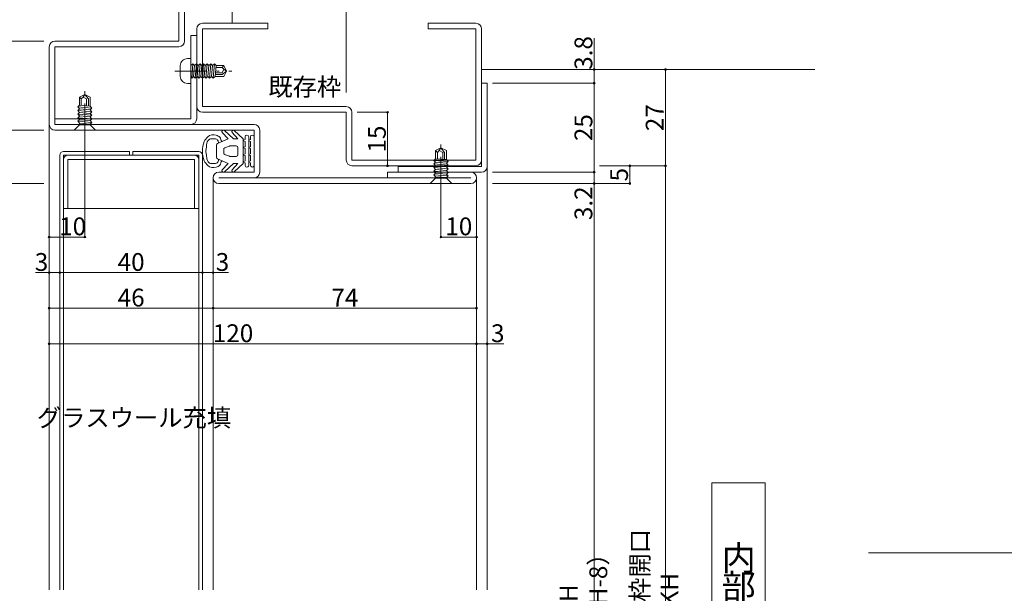
# Model space of a CAD drawing. Units: millimetres. Extents: x 0 to 841, y 0 to 594.
# Drawn here: x 147 to 423, y 304 to 466 of the extents above; entities that cross this region are included whole.
import ezdxf
from ezdxf.enums import TextEntityAlignment as Align

# ---------------------------------------------------------------- set-up
doc = ezdxf.new("R2010")
doc.units = ezdxf.units.MM
doc.header["$LTSCALE"] = 0.3
doc.linetypes.add('DASHDOT', pattern=[50.5, 30, -9, 2.5, -9])
for name, color, linetype in [('2', 134, 'Continuous'), ('24', 5, 'Continuous'), ('25', 30, 'Continuous'), ('4', 30, 'Continuous'), ('5', 14, 'Continuous')]:
    doc.layers.add(name, color=color, linetype=linetype)
doc.layers.add('20_文字', color=6, linetype='Continuous', lineweight=13)
doc.layers.add('6', color=1, linetype='Continuous', lineweight=9)
doc.styles.get("Standard").update_dxf_attribs({"font": 'arial.ttf'})
doc.styles.add('文字', font='romans.shx', dxfattribs={"width": 0.7, "bigfont": 'extfont2.shx'})
doc.dimstyles.get("Standard").update_dxf_attribs({"dimtxt": 0.18, "dimasz": 0.18, "dimexe": 0.18, "dimexo": 0.0625, "dimgap": 0.09, "dimtad": 0, "dimtih": 1, "dimtoh": 1, "dimdec": 4, "dimzin": 0, "dimdsep": 46, "dimtxsty": 'Standard', "dimcen": 0.09, "dimadec": 0, "dimazin": 0, "dimtfac": 1, "dimtdec": 4, "dimtofl": 0, "dimtmove": 0, "dimatfit": 3, "dimfxl": 1, "dimtolj": 1, "dimtzin": 0, "dimarcsym": 0})

# ---------------------------------------------------------------- blocks, each defined once
blk = doc.blocks.new('_Origin2')
at = {"color": 0, "linetype": 'ByBlock', "lineweight": -2}
blk.add_line((-0.5, 0), (-1, 0), dxfattribs=at)
for radius in [0.5, 0.25]:
    blk.add_circle((0, 0), radius, dxfattribs=at)
blk = doc.blocks.new('*D26')
at = {"color": 1, "linetype": 'Continuous', "lineweight": 13, "transparency": 16777216}
for p, q in [((153.5, 434.5), (125, 434.5)), ((125, 420), (125, 434)), ((153.5, 419.5), (125, 419.5))]:
    blk.add_line(p, q, dxfattribs=at)
at = {"layer": 'Defpoints', "color": 0, "linetype": 'Continuous', "transparency": 16777216}
for p in [(125, 434.5), (155, 434.5), (155, 419.5)]:
    blk.add_point(p, dxfattribs=at)
at = {"color": 1, "linetype": 'Continuous', "lineweight": 13, "transparency": 16777216, "xscale": 0.5, "yscale": 0.5, "zscale": 0.5}
for p, rotation in [((125, 434.5), 90), ((125, 419.5), 270)]:
    blk.add_blockref('_Origin2', p, dxfattribs=dict(at, rotation=rotation))
at = {"color": 3, "linetype": 'Continuous', "lineweight": 13, "transparency": 16777216, "insert": (122, 427), "char_height": 5, "attachment_point": 5, "rotation": 90, "style": '文字'}
blk.add_mtext('\\A1;15', dxfattribs=at)
blk = doc.blocks.new('*D31')
at = {"color": 1, "linetype": 'Continuous', "lineweight": 13, "transparency": 16777216}
for p, q in [((153.5, 434.5), (105, 434.5)), ((105, 175), (105, 434)), ((153.5, 174.5), (105, 174.5))]:
    blk.add_line(p, q, dxfattribs=at)
at = {"layer": 'Defpoints', "color": 0, "linetype": 'Continuous', "transparency": 16777216}
for p in [(105, 434.5), (155, 434.5), (155, 174.5)]:
    blk.add_point(p, dxfattribs=at)
at = {"color": 1, "linetype": 'Continuous', "lineweight": 13, "transparency": 16777216, "xscale": 0.5, "yscale": 0.5, "zscale": 0.5}
for p, rotation in [((105, 434.5), 90), ((105, 174.5), 270)]:
    blk.add_blockref('_Origin2', p, dxfattribs=dict(at, rotation=rotation))
at = {"color": 3, "linetype": 'Continuous', "lineweight": 13, "transparency": 16777216, "insert": (102, 304.5), "char_height": 5, "attachment_point": 5, "rotation": 90, "style": '文字'}
blk.add_mtext('\\A1;DH+12', dxfattribs=at)
blk = doc.blocks.new('*D33')
at = {"color": 1, "linetype": 'Continuous', "lineweight": 13, "transparency": 16777216}
for p, q in [((153.5, 459.5), (105, 459.5)), ((105, 435), (105, 459)), ((153.5, 434.5), (105, 434.5))]:
    blk.add_line(p, q, dxfattribs=at)
at = {"layer": 'Defpoints', "color": 0, "linetype": 'Continuous', "transparency": 16777216}
for p in [(105, 459.5), (155, 459.5), (155, 434.5)]:
    blk.add_point(p, dxfattribs=at)
at = {"color": 1, "linetype": 'Continuous', "lineweight": 13, "transparency": 16777216, "xscale": 0.5, "yscale": 0.5, "zscale": 0.5}
for p, rotation in [((105, 459.5), 90), ((105, 434.5), 270)]:
    blk.add_blockref('_Origin2', p, dxfattribs=dict(at, rotation=rotation))
at = {"color": 3, "linetype": 'Continuous', "lineweight": 13, "transparency": 16777216, "insert": (102, 447), "char_height": 5, "attachment_point": 5, "rotation": 90, "style": '文字'}
blk.add_mtext('\\A1;25', dxfattribs=at)
blk = doc.blocks.new('*D34')
at = {"color": 1, "linetype": 'Continuous', "lineweight": 13, "transparency": 16777216}
for p, q in [((153.5, 474.5), (105, 474.5)), ((105, 460), (105, 474)), ((153.5, 459.5), (105, 459.5))]:
    blk.add_line(p, q, dxfattribs=at)
at = {"layer": 'Defpoints', "color": 0, "linetype": 'Continuous', "transparency": 16777216}
for p in [(105, 474.5), (155, 474.5), (155, 459.5)]:
    blk.add_point(p, dxfattribs=at)
at = {"color": 1, "linetype": 'Continuous', "lineweight": 13, "transparency": 16777216, "xscale": 0.5, "yscale": 0.5, "zscale": 0.5}
for p, rotation in [((105, 474.5), 90), ((105, 459.5), 270)]:
    blk.add_blockref('_Origin2', p, dxfattribs=dict(at, rotation=rotation))
at = {"color": 3, "linetype": 'Continuous', "lineweight": 13, "transparency": 16777216, "insert": (102, 467), "char_height": 5, "attachment_point": 5, "rotation": 90, "style": '文字'}
blk.add_mtext('\\A1;15', dxfattribs=at)
blk = doc.blocks.new('*D35')
at = {"color": 1, "linetype": 'Continuous', "lineweight": 13, "transparency": 16777216}
for p, q in [((279.5, 447.7), (308, 447.7)), ((308, 423.2), (308, 447.2)), ((279.5, 422.7), (308, 422.7))]:
    blk.add_line(p, q, dxfattribs=at)
at = {"layer": 'Defpoints', "color": 0, "linetype": 'Continuous', "transparency": 16777216}
for p in [(278, 447.7), (308, 447.7), (278, 422.7)]:
    blk.add_point(p, dxfattribs=at)
at = {"color": 1, "linetype": 'Continuous', "lineweight": 13, "transparency": 16777216, "xscale": 0.5, "yscale": 0.5, "zscale": 0.5}
for p, rotation in [((308, 447.7), 90), ((308, 422.7), 270)]:
    blk.add_blockref('_Origin2', p, dxfattribs=dict(at, rotation=rotation))
at = {"color": 3, "linetype": 'Continuous', "lineweight": 13, "transparency": 16777216, "insert": (305, 435.2), "char_height": 5, "attachment_point": 5, "rotation": 90, "style": '文字'}
blk.add_mtext('\\A1;25', dxfattribs=at)
blk = doc.blocks.new('*D36')
at = {"color": 1, "linetype": 'Continuous', "lineweight": 13, "transparency": 16777216}
for p, q in [((308, 451.5), (308, 460.33)), ((277.9, 451.5), (308, 451.5)), ((308, 448.2), (308, 451)), ((279.5, 447.7), (308, 447.7))]:
    blk.add_line(p, q, dxfattribs=at)
at = {"layer": 'Defpoints', "color": 0, "linetype": 'Continuous', "transparency": 16777216}
for p in [(276.4, 451.5), (308, 451.5), (278, 447.7)]:
    blk.add_point(p, dxfattribs=at)
at = {"color": 1, "linetype": 'Continuous', "lineweight": 13, "transparency": 16777216, "xscale": 0.5, "yscale": 0.5, "zscale": 0.5}
for p, rotation in [((308, 451.5), 90), ((308, 447.7), 270)]:
    blk.add_blockref('_Origin2', p, dxfattribs=dict(at, rotation=rotation))
at = {"color": 3, "linetype": 'Continuous', "lineweight": 13, "transparency": 16777216, "insert": (305, 456.17), "char_height": 5, "attachment_point": 5, "rotation": 90, "style": '文字'}
blk.add_mtext('\\A1;3.8', dxfattribs=at)
blk = doc.blocks.new('*D37')
at = {"color": 1, "linetype": 'Continuous', "lineweight": 13, "transparency": 16777216}
for p, q in [((279.5, 422.7), (308, 422.7)), ((308, 422.2), (308, 420)), ((279.5, 419.5), (308, 419.5)), ((308, 419.5), (308, 409.81))]:
    blk.add_line(p, q, dxfattribs=at)
at = {"layer": 'Defpoints', "color": 0, "linetype": 'Continuous', "transparency": 16777216}
for p in [(278, 422.7), (308, 422.7), (278, 419.5)]:
    blk.add_point(p, dxfattribs=at)
at = {"color": 1, "linetype": 'Continuous', "lineweight": 13, "transparency": 16777216, "xscale": 0.5, "yscale": 0.5, "zscale": 0.5}
for p, rotation in [((308, 422.7), 90), ((308, 419.5), 270)]:
    blk.add_blockref('_Origin2', p, dxfattribs=dict(at, rotation=rotation))
at = {"color": 3, "linetype": 'Continuous', "lineweight": 13, "transparency": 16777216, "insert": (305, 413.98), "char_height": 5, "attachment_point": 5, "rotation": 90, "style": '文字'}
blk.add_mtext('\\A1;3.2', dxfattribs=at)
blk = doc.blocks.new('*D38')
at = {"color": 1, "linetype": 'Continuous', "lineweight": 13, "transparency": 16777216}
for p, q in [((279.5, 419.5), (308, 419.5)), ((308, 190), (308, 419)), ((279.5, 189.5), (308, 189.5))]:
    blk.add_line(p, q, dxfattribs=at)
at = {"layer": 'Defpoints', "color": 0, "linetype": 'Continuous', "transparency": 16777216}
for p in [(278, 419.5), (308, 419.5), (278, 189.5)]:
    blk.add_point(p, dxfattribs=at)
at = {"color": 1, "linetype": 'Continuous', "lineweight": 13, "transparency": 16777216, "xscale": 0.5, "yscale": 0.5, "zscale": 0.5}
for p, rotation in [((308, 419.5), 90), ((308, 189.5), 270)]:
    blk.add_blockref('_Origin2', p, dxfattribs=dict(at, rotation=rotation))
at = {"color": 3, "linetype": 'Continuous', "lineweight": 13, "transparency": 16777216, "insert": (305, 304.5), "char_height": 5, "attachment_point": 5, "rotation": 90, "style": '文字'}
blk.add_mtext('\\A1;H （KH-8）', dxfattribs=at)
blk = doc.blocks.new('*D40')
at = {"color": 1, "linetype": 'Continuous', "lineweight": 13, "transparency": 16777216}
for p, q in [((309.5, 424.5), (318, 424.5)), ((318, 420), (318, 424)), ((289.5, 419.5), (318, 419.5))]:
    blk.add_line(p, q, dxfattribs=at)
at = {"layer": 'Defpoints', "color": 0, "linetype": 'Continuous', "transparency": 16777216}
for p in [(308, 424.5), (318, 424.5), (288, 419.5)]:
    blk.add_point(p, dxfattribs=at)
at = {"color": 1, "linetype": 'Continuous', "lineweight": 13, "transparency": 16777216, "xscale": 0.5, "yscale": 0.5, "zscale": 0.5}
for p, rotation in [((318, 424.5), 90), ((318, 419.5), 270)]:
    blk.add_blockref('_Origin2', p, dxfattribs=dict(at, rotation=rotation))
at = {"color": 3, "linetype": 'Continuous', "lineweight": 13, "transparency": 16777216, "insert": (315, 422), "char_height": 5, "attachment_point": 5, "rotation": 90, "style": '文字'}
blk.add_mtext('\\A1;5', dxfattribs=at)
blk = doc.blocks.new('*D41')
at = {"color": 1, "linetype": 'Continuous', "lineweight": 13, "transparency": 16777216}
for p, q in [((277.9, 451.5), (328, 451.5)), ((328, 425), (328, 451)), ((309.5, 424.5), (328, 424.5))]:
    blk.add_line(p, q, dxfattribs=at)
at = {"layer": 'Defpoints', "color": 0, "linetype": 'Continuous', "transparency": 16777216}
for p in [(276.4, 451.5), (328, 451.5), (308, 424.5)]:
    blk.add_point(p, dxfattribs=at)
at = {"color": 1, "linetype": 'Continuous', "lineweight": 13, "transparency": 16777216, "xscale": 0.5, "yscale": 0.5, "zscale": 0.5}
for p, rotation in [((328, 451.5), 90), ((328, 424.5), 270)]:
    blk.add_blockref('_Origin2', p, dxfattribs=dict(at, rotation=rotation))
at = {"color": 3, "linetype": 'Continuous', "lineweight": 13, "transparency": 16777216, "insert": (325, 438), "char_height": 5, "attachment_point": 5, "rotation": 90, "style": '文字'}
blk.add_mtext('\\A1;27', dxfattribs=at)
blk = doc.blocks.new('*D42')
at = {"color": 1, "linetype": 'Continuous', "lineweight": 13, "transparency": 16777216}
for p, q in [((309.5, 424.5), (328, 424.5)), ((328, 187), (328, 424)), ((279.5, 186.5), (328, 186.5))]:
    blk.add_line(p, q, dxfattribs=at)
at = {"layer": 'Defpoints', "color": 0, "linetype": 'Continuous', "transparency": 16777216}
for p in [(308, 424.5), (328, 424.5), (278, 186.5)]:
    blk.add_point(p, dxfattribs=at)
at = {"color": 1, "linetype": 'Continuous', "lineweight": 13, "transparency": 16777216, "xscale": 0.5, "yscale": 0.5, "zscale": 0.5}
for p, rotation in [((328, 424.5), 90), ((328, 186.5), 270)]:
    blk.add_blockref('_Origin2', p, dxfattribs=dict(at, rotation=rotation))
at = {"color": 3, "linetype": 'Continuous', "lineweight": 13, "transparency": 16777216, "insert": (325, 305.5), "char_height": 5, "attachment_point": 5, "rotation": 90, "style": '文字'}
blk.add_mtext('\\A1;既存枠開口 KH', dxfattribs=at)
blk = doc.blocks.new('*D43')
at = {"color": 1, "linetype": 'Continuous', "lineweight": 13, "transparency": 16777216}
for p, q in [((241.5, 439.5), (250, 439.5)), ((250, 439), (250, 425)), ((241.5, 424.5), (250, 424.5))]:
    blk.add_line(p, q, dxfattribs=at)
at = {"layer": 'Defpoints', "color": 0, "linetype": 'Continuous', "transparency": 16777216}
for p in [(240, 439.5), (240, 424.5), (250, 424.5)]:
    blk.add_point(p, dxfattribs=at)
at = {"color": 1, "linetype": 'Continuous', "lineweight": 13, "transparency": 16777216, "xscale": 0.5, "yscale": 0.5, "zscale": 0.5}
for p, rotation in [((250, 439.5), 90), ((250, 424.5), 270)]:
    blk.add_blockref('_Origin2', p, dxfattribs=dict(at, rotation=rotation))
at = {"color": 3, "linetype": 'Continuous', "lineweight": 13, "transparency": 16777216, "insert": (247, 432), "char_height": 5, "attachment_point": 5, "rotation": 90, "style": '文字'}
blk.add_mtext('\\A1;15', dxfattribs=at)
blk = doc.blocks.new('*D44')
at = {"color": 1, "linetype": 'Continuous', "lineweight": 13, "transparency": 16777216}
for p, q in [((265, 418), (265, 404.5)), ((275, 419.6), (275, 404.5)), ((274.5, 404.5), (265.5, 404.5))]:
    blk.add_line(p, q, dxfattribs=at)
at = {"layer": 'Defpoints', "color": 0, "linetype": 'Continuous', "transparency": 16777216}
for p in [(275, 421.1), (265, 419.5), (265, 404.5)]:
    blk.add_point(p, dxfattribs=at)
at = {"color": 1, "linetype": 'Continuous', "lineweight": 13, "transparency": 16777216, "xscale": 0.5, "yscale": 0.5, "zscale": 0.5, "rotation": 180}
blk.add_blockref('_Origin2', (265, 404.5), dxfattribs=at)
at = {"color": 1, "linetype": 'Continuous', "lineweight": 13, "transparency": 16777216, "xscale": 0.5, "yscale": 0.5, "zscale": 0.5}
blk.add_blockref('_Origin2', (275, 404.5), dxfattribs=at)
at = {"color": 3, "linetype": 'Continuous', "lineweight": 13, "transparency": 16777216, "insert": (270, 407.5), "char_height": 5, "attachment_point": 5, "style": '文字'}
blk.add_mtext('\\A1;10', dxfattribs=at)
blk = doc.blocks.new('*D45')
at = {"color": 1, "linetype": 'Continuous', "lineweight": 13, "transparency": 16777216}
for p, q in [((165, 433), (165, 404.5)), ((155, 418), (155, 404.5)), ((164.5, 404.5), (155.5, 404.5))]:
    blk.add_line(p, q, dxfattribs=at)
at = {"layer": 'Defpoints', "color": 0, "linetype": 'Continuous', "transparency": 16777216}
for p in [(165, 434.5), (155, 419.5), (155, 404.5)]:
    blk.add_point(p, dxfattribs=at)
at = {"color": 1, "linetype": 'Continuous', "lineweight": 13, "transparency": 16777216, "xscale": 0.5, "yscale": 0.5, "zscale": 0.5, "rotation": 180}
blk.add_blockref('_Origin2', (155, 404.5), dxfattribs=at)
at = {"color": 1, "linetype": 'Continuous', "lineweight": 13, "transparency": 16777216, "xscale": 0.5, "yscale": 0.5, "zscale": 0.5}
blk.add_blockref('_Origin2', (165, 404.5), dxfattribs=at)
at = {"color": 3, "linetype": 'Continuous', "lineweight": 13, "transparency": 16777216, "insert": (161.58, 407.5), "char_height": 5, "attachment_point": 5, "style": '文字'}
blk.add_mtext('\\A1;10', dxfattribs=at)
blk = doc.blocks.new('*D47')
at = {"color": 1, "linetype": 'Continuous', "lineweight": 13, "transparency": 16777216}
for p, q in [((196.4, 476.91), (196.4, 494.5)), ((196.9, 494.5), (237.9, 494.5)), ((238.4, 445.1), (238.4, 494.5))]:
    blk.add_line(p, q, dxfattribs=at)
at = {"layer": 'Defpoints', "color": 0, "linetype": 'Continuous', "transparency": 16777216}
for p in [(238.4, 494.5), (196.4, 475.41), (238.4, 443.6)]:
    blk.add_point(p, dxfattribs=at)
at = {"color": 1, "linetype": 'Continuous', "lineweight": 13, "transparency": 16777216, "xscale": 0.5, "yscale": 0.5, "zscale": 0.5, "rotation": 180}
blk.add_blockref('_Origin2', (196.4, 494.5), dxfattribs=at)
at = {"color": 1, "linetype": 'Continuous', "lineweight": 13, "transparency": 16777216, "xscale": 0.5, "yscale": 0.5, "zscale": 0.5}
blk.add_blockref('_Origin2', (238.4, 494.5), dxfattribs=at)
at = {"color": 3, "linetype": 'Continuous', "lineweight": 13, "transparency": 16777216, "insert": (217.4, 497.5), "char_height": 5, "attachment_point": 5, "style": '文字'}
blk.add_mtext('\\A1;42', dxfattribs=at)
blk = doc.blocks.new('*D52')
at = {"color": 1, "linetype": 'Continuous', "lineweight": 13, "transparency": 16777216}
for p, q in [((155, 404.77), (155, 394.5)), ((158, 404.6), (158, 394.5)), ((155, 394.5), (151.17, 394.5)), ((157.5, 394.5), (155.5, 394.5))]:
    blk.add_line(p, q, dxfattribs=at)
at = {"layer": 'Defpoints', "color": 0, "linetype": 'Continuous', "transparency": 16777216}
for p in [(155, 406.27), (158, 406.1), (155, 394.5)]:
    blk.add_point(p, dxfattribs=at)
at = {"color": 1, "linetype": 'Continuous', "lineweight": 13, "transparency": 16777216, "xscale": 0.5, "yscale": 0.5, "zscale": 0.5, "rotation": 180}
blk.add_blockref('_Origin2', (155, 394.5), dxfattribs=at)
at = {"color": 1, "linetype": 'Continuous', "lineweight": 13, "transparency": 16777216, "xscale": 0.5, "yscale": 0.5, "zscale": 0.5}
blk.add_blockref('_Origin2', (158, 394.5), dxfattribs=at)
at = {"color": 3, "linetype": 'Continuous', "lineweight": 13, "transparency": 16777216, "insert": (152.83, 397.5), "char_height": 5, "attachment_point": 5, "style": '文字'}
blk.add_mtext('\\A1;3', dxfattribs=at)
blk = doc.blocks.new('*D53')
at = {"color": 1, "linetype": 'Continuous', "lineweight": 13, "transparency": 16777216}
for p, q in [((198, 404.77), (198, 394.5)), ((201, 404.6), (201, 394.5)), ((198.5, 394.5), (200.5, 394.5)), ((201, 394.5), (205.3, 394.5))]:
    blk.add_line(p, q, dxfattribs=at)
at = {"layer": 'Defpoints', "color": 0, "linetype": 'Continuous', "transparency": 16777216}
for p in [(198, 406.27), (201, 406.1), (198, 394.5)]:
    blk.add_point(p, dxfattribs=at)
at = {"color": 1, "linetype": 'Continuous', "lineweight": 13, "transparency": 16777216, "xscale": 0.5, "yscale": 0.5, "zscale": 0.5, "rotation": 180}
blk.add_blockref('_Origin2', (198, 394.5), dxfattribs=at)
at = {"color": 1, "linetype": 'Continuous', "lineweight": 13, "transparency": 16777216, "xscale": 0.5, "yscale": 0.5, "zscale": 0.5}
blk.add_blockref('_Origin2', (201, 394.5), dxfattribs=at)
at = {"color": 3, "linetype": 'Continuous', "lineweight": 13, "transparency": 16777216, "insert": (203.64, 397.5), "char_height": 5, "attachment_point": 5, "style": '文字'}
blk.add_mtext('\\A1;3', dxfattribs=at)
blk = doc.blocks.new('*D54')
at = {"color": 1, "linetype": 'Continuous', "lineweight": 13, "transparency": 16777216}
for p, q in [((158, 404.77), (158, 394.5)), ((198, 404.6), (198, 394.5)), ((197.5, 394.5), (158.5, 394.5))]:
    blk.add_line(p, q, dxfattribs=at)
at = {"layer": 'Defpoints', "color": 0, "linetype": 'Continuous', "transparency": 16777216}
for p in [(158, 406.27), (198, 406.1), (158, 394.5)]:
    blk.add_point(p, dxfattribs=at)
at = {"color": 1, "linetype": 'Continuous', "lineweight": 13, "transparency": 16777216, "xscale": 0.5, "yscale": 0.5, "zscale": 0.5, "rotation": 180}
blk.add_blockref('_Origin2', (158, 394.5), dxfattribs=at)
at = {"color": 1, "linetype": 'Continuous', "lineweight": 13, "transparency": 16777216, "xscale": 0.5, "yscale": 0.5, "zscale": 0.5}
blk.add_blockref('_Origin2', (198, 394.5), dxfattribs=at)
at = {"color": 3, "linetype": 'Continuous', "lineweight": 13, "transparency": 16777216, "insert": (178, 397.5), "char_height": 5, "attachment_point": 5, "style": '文字'}
blk.add_mtext('\\A1;40', dxfattribs=at)
blk = doc.blocks.new('*D55')
at = {"color": 1, "linetype": 'Continuous', "lineweight": 13, "transparency": 16777216}
for p, q in [((155, 404.77), (155, 384.5)), ((201, 404.6), (201, 384.5)), ((200.5, 384.5), (155.5, 384.5))]:
    blk.add_line(p, q, dxfattribs=at)
at = {"layer": 'Defpoints', "color": 0, "linetype": 'Continuous', "transparency": 16777216}
for p in [(155, 406.27), (201, 406.1), (155, 384.5)]:
    blk.add_point(p, dxfattribs=at)
at = {"color": 1, "linetype": 'Continuous', "lineweight": 13, "transparency": 16777216, "xscale": 0.5, "yscale": 0.5, "zscale": 0.5, "rotation": 180}
blk.add_blockref('_Origin2', (155, 384.5), dxfattribs=at)
at = {"color": 1, "linetype": 'Continuous', "lineweight": 13, "transparency": 16777216, "xscale": 0.5, "yscale": 0.5, "zscale": 0.5}
blk.add_blockref('_Origin2', (201, 384.5), dxfattribs=at)
at = {"color": 3, "linetype": 'Continuous', "lineweight": 13, "transparency": 16777216, "insert": (178, 387.5), "char_height": 5, "attachment_point": 5, "style": '文字'}
blk.add_mtext('\\A1;46', dxfattribs=at)
blk = doc.blocks.new('*D56')
at = {"color": 1, "linetype": 'Continuous', "lineweight": 13, "transparency": 16777216}
for p, q in [((201, 404.77), (201, 384.5)), ((275, 404.6), (275, 384.5)), ((274.5, 384.5), (201.5, 384.5))]:
    blk.add_line(p, q, dxfattribs=at)
at = {"layer": 'Defpoints', "color": 0, "linetype": 'Continuous', "transparency": 16777216}
for p in [(201, 406.27), (275, 406.1), (201, 384.5)]:
    blk.add_point(p, dxfattribs=at)
at = {"color": 1, "linetype": 'Continuous', "lineweight": 13, "transparency": 16777216, "xscale": 0.5, "yscale": 0.5, "zscale": 0.5, "rotation": 180}
blk.add_blockref('_Origin2', (201, 384.5), dxfattribs=at)
at = {"color": 1, "linetype": 'Continuous', "lineweight": 13, "transparency": 16777216, "xscale": 0.5, "yscale": 0.5, "zscale": 0.5}
blk.add_blockref('_Origin2', (275, 384.5), dxfattribs=at)
at = {"color": 3, "linetype": 'Continuous', "lineweight": 13, "transparency": 16777216, "insert": (238, 387.5), "char_height": 5, "attachment_point": 5, "style": '文字'}
blk.add_mtext('\\A1;74', dxfattribs=at)
blk = doc.blocks.new('*D57')
at = {"color": 1, "linetype": 'Continuous', "lineweight": 13, "transparency": 16777216}
for p, q in [((275, 404.6), (275, 374.5)), ((155, 394.77), (155, 374.5)), ((274.5, 374.5), (155.5, 374.5))]:
    blk.add_line(p, q, dxfattribs=at)
at = {"layer": 'Defpoints', "color": 0, "linetype": 'Continuous', "transparency": 16777216}
for p in [(275, 406.1), (155, 396.27), (155, 374.5)]:
    blk.add_point(p, dxfattribs=at)
at = {"color": 1, "linetype": 'Continuous', "lineweight": 13, "transparency": 16777216, "xscale": 0.5, "yscale": 0.5, "zscale": 0.5, "rotation": 180}
blk.add_blockref('_Origin2', (155, 374.5), dxfattribs=at)
at = {"color": 1, "linetype": 'Continuous', "lineweight": 13, "transparency": 16777216, "xscale": 0.5, "yscale": 0.5, "zscale": 0.5}
blk.add_blockref('_Origin2', (275, 374.5), dxfattribs=at)
at = {"color": 3, "linetype": 'Continuous', "lineweight": 13, "transparency": 16777216, "insert": (206.61, 377.5), "char_height": 5, "attachment_point": 5, "style": '文字'}
blk.add_mtext('\\A1;120', dxfattribs=at)
blk = doc.blocks.new('*D58')
at = {"color": 1, "linetype": 'Continuous', "lineweight": 13, "transparency": 16777216}
for p, q in [((275, 384.77), (275, 374.5)), ((278, 384.6), (278, 374.5)), ((275.5, 374.5), (277.5, 374.5)), ((278, 374.5), (282.61, 374.5))]:
    blk.add_line(p, q, dxfattribs=at)
at = {"layer": 'Defpoints', "color": 0, "linetype": 'Continuous', "transparency": 16777216}
for p in [(275, 386.27), (278, 386.1), (275, 374.5)]:
    blk.add_point(p, dxfattribs=at)
at = {"color": 1, "linetype": 'Continuous', "lineweight": 13, "transparency": 16777216, "xscale": 0.5, "yscale": 0.5, "zscale": 0.5, "rotation": 180}
blk.add_blockref('_Origin2', (275, 374.5), dxfattribs=at)
at = {"color": 1, "linetype": 'Continuous', "lineweight": 13, "transparency": 16777216, "xscale": 0.5, "yscale": 0.5, "zscale": 0.5}
blk.add_blockref('_Origin2', (278, 374.5), dxfattribs=at)
at = {"color": 3, "linetype": 'Continuous', "lineweight": 13, "transparency": 16777216, "insert": (280.94, 377.5), "char_height": 5, "attachment_point": 5, "style": '文字'}
blk.add_mtext('\\A1;3', dxfattribs=at)
blk = doc.blocks.new('A$C0B786104')
at = {"layer": '25', "color": 30, "linetype": 'Continuous', "lineweight": 9}
for points in [[(1.9, 14.5), (9.9, 14.5)], [(11.69, 8.97), (9.4, 11.5), (2.4, 11.5), (0.11, 8.97)], [(2.81, 13.07), (2.65, 13.5), (1.9, 13.5)], [(1.9, 13), (9.9, 13)], [(2.81, 11.57), (2.65, 12), (1.9, 12)], [(4.81, 13.07), (4.65, 13.5), (3.15, 13.5), (2.99, 13.07)], [(4.81, 11.57), (4.65, 12), (3.15, 12), (2.99, 11.57)], [(6.81, 13.07), (6.65, 13.5), (5.15, 13.5), (4.99, 13.07)], [(6.81, 11.57), (6.65, 12), (5.15, 12), (4.99, 11.57)], [(8.81, 13.07), (8.65, 13.5), (7.15, 13.5), (6.99, 13.07)], [(8.81, 11.57), (8.65, 12), (7.15, 12), (6.99, 11.57)], [(9.9, 13.5), (9.15, 13.5), (8.99, 13.07)], [(9.9, 12), (9.15, 12), (8.99, 11.57)], [(2.4, 8.7), (0.11, 6.17)], [(0.66, 8.4), (2.4, 10), (2.4, 8.7)], [(4.4, 9.5), (4.4, 7.83)], [(6.9, 10), (4.9, 10)], [(7.4, 7.83), (7.4, 9.5)], [(11.69, 6.17), (9.4, 8.7), (9.4, 10), (11.14, 8.4)], [(0.66, 5.6), (2.4, 7.2), (3.76, 4.26)], [(4.46, 7.59), (4.96, 6.26)], [(5.4, 6), (6.4, 6)], [(6.84, 6.26), (7.34, 7.59)], [(8.04, 4.26), (9.4, 7.2), (11.14, 5.6)], [(4.2, 4), (7.6, 4)]]:
    blk.add_lwpolyline(points, dxfattribs=at)
for centre, radius, start, end in [((1.9, 14), 0.5, 90, 270), ((9.9, 14), 0.5, 270, 90), ((1.9, 12.5), 0.5, 90, 270), ((2.9, 13.1), 0.1, 199.7658, 340.2342), ((2.9, 11.6), 0.1, 199.7658, 340.2342), ((4.9, 13.1), 0.1, 199.7658, 340.2342), ((4.9, 11.6), 0.1, 199.7658, 340.2342), ((6.9, 13.1), 0.1, 199.7658, 340.2342), ((6.9, 11.6), 0.1, 199.7658, 340.2342), ((8.9, 13.1), 0.1, 199.7658, 340.2342), ((8.9, 11.6), 0.1, 199.7658, 340.2342), ((9.9, 12.5), 0.5, 270, 90), ((0.4, 8.7), 0.4, 136.5677, 311.0799), ((4.9, 9.5), 0.5, 90, 180), ((6.9, 9.5), 0.5, 0, 90), ((11.4, 8.7), 0.4, 228.9201, 43.4323), ((0.4, 5.9), 0.4, 136.5677, 311.0799), ((4.9, 7.83), 0.5, 180, 208.1786), ((5.4, 6.5), 0.5, 208.1786, 270), ((6.4, 6.5), 0.5, 270, 331.8214), ((6.9, 7.83), 0.5, 331.8214, 360), ((9.2, 5.76), 0.61, 201.0452, 270.1221), ((11.4, 5.9), 0.4, 228.9201, 43.4323), ((3.87, 3.1), 2.56, 161.5059, 218.721), ((3.4, 3.5), 2, 134.5057, 168.0729), ((2.56, 4.36), 0.8, 87.3928, 134.5057), ((3.42, 3.48), 1.02, 76.3166, 179.1506), ((-53.39, 2.59), 55.8, 359.6876, 0.9351), ((2.61, 5.8), 0.643, 268.9545, 333.3778), ((4.2, 4.5), 0.5, 208.1786, 270), ((7.6, 4.5), 0.5, 270, 331.8214), ((8.4, 3.5), 0.997, 359.9976, 107.3412), ((9.24, 4.36), 0.8, 45.4943, 92.6072), ((65.19, 2.59), 55.8, 179.0649, 180.3124), ((8.4, 3.5), 2, 11.1026, 45.4943), ((7.91, 3.09), 2.58, 321.854, 17.8618), ((5.41, 4.84), 4.86, 223.3467, 243.1281), ((3.17, 2.51), 0.8, 196.1858, 235.8704), ((2.28, 1.18), 0.8, 32.5933, 55.8704), ((4.15, 2.94), 1.79, 227.8246, 282.1972), ((5.9, 7.5), 7.5, 248.9606, 291.0394), ((4.61, 0.4), 0.8, 72.5933, 95.8704), ((5.9, 4.5), 3.5, 252.5933, 270), ((5.9, 4.5), 3.5, 270, 287.4067), ((7.18, 0.4), 0.8, 84.1296, 107.4067), ((7.36, 4.03), 2.84, 268.0908, 301.715), ((6.4, 4.84), 4.86, 296.8688, 316.6564), ((8.71, 1.84), 0.259, 301.4341, 337.0835), ((9.3, 1.47), 0.438, 121.5733, 143.2575), ((8.63, 2.51), 0.8, 304.1296, 343.8142)]:
    blk.add_arc(centre, radius, start, end, dxfattribs=at)
blk = doc.blocks.new('A$C0E953F42')
at = {"layer": '4', "color": 1, "linetype": 'Continuous', "lineweight": 9}
for p, q in [((0, 11.5), (6, 11.5)), ((1.5, 10), (0, 11.5)), ((6, 11.5), (4.5, 10)), ((1.5, 9.83), (1, 9.37)), ((1, 9.37), (5, 9.02)), ((1, 9.37), (1.5, 8.82)), ((1.5, 8.82), (1, 8.36)), ((1, 8.36), (5, 8.01)), ((1, 8.36), (1.5, 7.82)), ((4.5, 10), (1.5, 10)), ((1.5, 10), (1.5, 9.9)), ((4.5, 9.56), (1.5, 9.83)), ((4.5, 8.56), (1.5, 8.82)), ((4.5, 10), (4.5, 9.56)), ((4.5, 9.56), (5, 9.02)), ((5, 9.02), (4.5, 8.56)), ((4.5, 8.56), (5, 8.01)), ((1.5, 7.79), (1, 7.33)), ((1, 7.33), (5, 6.98)), ((1, 7.33), (1.5, 6.79)), ((1.5, 6.79), (1, 6.33)), ((1, 6.33), (5, 5.98)), ((1, 6.33), (1.5, 5.78)), ((1.5, 5.78), (1, 5.33)), ((4.5, 7.53), (1.5, 7.79)), ((4.5, 6.52), (1.5, 6.79)), ((4.5, 5.52), (1.5, 5.78)), ((5, 8.01), (4.5, 7.56)), ((4.5, 7.53), (5, 6.98)), ((5, 6.98), (4.5, 6.52)), ((4.5, 6.52), (5, 5.98)), ((5, 5.98), (4.5, 5.52)), ((1, 5.33), (5, 4.98)), ((1, 5.33), (1.5, 4.78)), ((4.5, 4.52), (1.5, 4.78)), ((1.5, 4.78), (1.5, 2.25)), ((2, 4.74), (2, 2.75)), ((2.5, 4.69), (2.5, 2.75)), ((4, 4.56), (4, 2.75)), ((4.5, 5.52), (5, 4.98)), ((5, 4.98), (4.5, 4.52)), ((4.5, 4.52), (4.5, 2.25)), ((3, 1.5), (1.5, 2.25)), ((2, 2.75), (3, 1.5)), ((2.5, 2.75), (3.5, 2.25)), ((4.5, 2.25), (3, 1.5)), ((3.5, 2.25), (3, 1.5)), ((4, 2.75), (3.5, 2.25)), ((4, 2.75), (4.5, 2.25))]:
    blk.add_line(p, q, dxfattribs=at)
at = {"layer": '4', "color": 1, "linetype": 'DASHDOT', "lineweight": 9}
blk.add_line((3, 13), (3, 0), dxfattribs=at)
blk = doc.blocks.new('A$C18BA55B1')
at = {"layer": '4', "color": 1, "linetype": 'Continuous', "lineweight": 9}
for p, q in [((11.5, 7), (12.5, 7)), ((11.5, 7), (11.5, 0)), ((1.5, 3.5), (2.25, 5)), ((2.75, 4.5), (1.5, 3.5)), ((2.25, 2), (1.5, 3.5)), ((2.25, 3), (1.5, 3.5)), ((4.74, 5), (2.25, 5)), ((2.75, 4), (2.25, 3)), ((2.75, 2.5), (2.25, 3)), ((4.69, 4.5), (2.75, 4.5)), ((4.65, 4), (2.75, 4)), ((4.47, 2), (4.74, 5)), ((5.28, 5.5), (4.74, 5)), ((5.28, 5.5), (4.93, 1.5)), ((5.74, 5), (5.28, 5.5)), ((5.48, 2), (5.74, 5)), ((6.29, 5.5), (5.74, 5)), ((6.29, 5.5), (5.94, 1.5)), ((6.74, 5), (6.29, 5.5)), ((6.48, 2), (6.74, 5)), ((7.29, 5.5), (6.74, 5)), ((7.29, 5.5), (6.94, 1.5)), ((7.75, 5), (7.29, 5.5)), ((7.48, 2), (7.75, 5)), ((8.29, 5.5), (7.75, 5)), ((8.29, 5.5), (7.94, 1.5)), ((8.75, 5), (8.29, 5.5)), ((8.49, 2), (8.75, 5)), ((9.3, 5.5), (8.75, 5)), ((9.3, 5.5), (8.95, 1.5)), ((9.3, 5.5), (8.95, 1.5)), ((9.75, 5), (9.3, 5.5)), ((9.49, 2), (9.75, 5)), ((10.3, 5.5), (9.75, 5)), ((10.3, 5.5), (9.95, 1.5)), ((10.76, 5), (10.3, 5.5)), ((10.5, 2), (10.76, 5)), ((11.3, 5.5), (10.76, 5)), ((11.3, 5.5), (10.95, 1.5)), ((11.5, 5.29), (11.3, 5.5)), ((14.5, 5), (14.5, 2)), ((2.75, 2.5), (2.25, 2)), ((4.47, 2), (2.25, 2)), ((4.52, 2.5), (2.75, 2.5)), ((4.93, 1.5), (4.47, 2)), ((5.48, 2), (4.93, 1.5)), ((5.94, 1.5), (5.48, 2)), ((6.48, 2), (5.94, 1.5)), ((6.94, 1.5), (6.48, 2)), ((7.48, 2), (6.94, 1.5)), ((7.94, 1.5), (7.48, 2)), ((8.49, 2), (7.94, 1.5)), ((8.95, 1.5), (8.49, 2)), ((9.49, 2), (8.95, 1.5)), ((9.95, 1.5), (9.49, 2)), ((10.5, 2), (9.95, 1.5)), ((10.95, 1.5), (10.5, 2)), ((11.5, 2), (10.95, 1.5)), ((12.5, 0), (11.5, 0))]:
    blk.add_line(p, q, dxfattribs=at)
at = {"layer": '4', "color": 1, "linetype": 'DASHDOT', "lineweight": 9}
blk.add_line((16, 3.5), (0, 3.5), dxfattribs=at)
at = {"layer": '4', "color": 1, "linetype": 'Continuous', "lineweight": 9}
for centre, start, end in [((12.5, 5), 0, 90), ((12.5, 2), 270, 0)]:
    blk.add_arc(centre, 2, start, end, dxfattribs=at)

msp = doc.modelspace()

# ---------------------------------------------------------------- linework, layer by layer
at = {"layer": '2', "color": 134, "linetype": 'Continuous', "lineweight": 13}
for p, q in [((191.4, 472.9), (191.4, 459.5)), ((193, 472.9), (193, 459.5)), ((191.4, 459.5), (156.6, 459.5)), ((194.8, 437.7), (194.8, 461.1)), ((194.8, 461.1), (196.4, 461.1)), ((196.4, 437.7), (196.4, 461.1)), ((155, 305.5), (155, 457.9)), ((156.6, 457.9), (156.6, 436.1)), ((191.4, 457.9), (156.6, 457.9)), ((276.4, 447.7), (276.4, 424.3)), ((276.4, 447.7), (278, 447.7)), ((278, 305.5), (278, 447.7)), ((156.6, 437.7), (194.8, 437.7)), ((156.6, 436.1), (212.5, 436.1)), ((212.5, 434.5), (156.6, 434.5)), ((212.5, 422.7), (212.5, 434.5)), ((214.1, 434.5), (214.1, 422.7)), ((276.4, 424.3), (253, 424.3)), ((253, 424.3), (253, 422.7)), ((201, 421.1), (201, 305.5)), ((202.6, 422.7), (212.5, 422.7)), ((202.6, 421.1), (273.4, 421.1)), ((250, 422.7), (276.4, 422.7)), ((250, 422.7), (250, 421.1)), ((275, 305.5), (275, 421.1)), ((273.4, 419.5), (202.6, 419.5))]:
    msp.add_line(p, q, dxfattribs=at)
for centre, start, end in [((156.6, 457.9), 90, 180), ((191.4, 459.5), 270, 0), ((194.8, 437.7), 270, 360), ((156.6, 436.1), 180, 270), ((212.5, 434.5), 360, 90), ((276.4, 424.3), 270, 0), ((202.6, 421.1), 90, 270), ((212.5, 422.7), 270, 360), ((273.4, 421.1), 270, 90)]:
    msp.add_arc(centre, 1.6, start, end, dxfattribs=at)
at = {"layer": '20_文字'}
msp.add_lwpolyline([(341, 275.5), (341, 335.5), (356, 335.5), (356, 275.5)], close=True, dxfattribs=at)
at = {"layer": '24', "color": 5, "linetype": 'Continuous', "lineweight": 13}
for p, q in [((158, 427.5), (158, 305.5)), ((177.5, 428.5), (159, 428.5)), ((197, 427.5), (159, 427.5)), ((159, 427.5), (159, 305.5)), ((195.8, 426.3), (160.2, 426.3)), ((160.2, 426.3), (160.2, 412.5)), ((197, 428.5), (178.5, 428.5)), ((195.8, 412.5), (195.8, 426.3)), ((197, 305.5), (197, 427.5)), ((198, 305.5), (198, 427.5)), ((197, 412.5), (159, 412.5))]:
    msp.add_line(p, q, dxfattribs=at)
at = {"layer": '24', "color": 5, "linetype": 'Continuous', "lineweight": 15}
for p, q in [((177.5, 427.5), (177.5, 428.5)), ((178.5, 427.5), (178.5, 428.5))]:
    msp.add_line(p, q, dxfattribs=at)
at = {"layer": '24', "color": 5, "linetype": 'Continuous', "lineweight": 13}
for centre, radius, start, end in [((159, 427.5), 1, 90, 180), ((160.2, 426.3), 1.2, 90, 180), ((195.8, 426.3), 1.2, 0, 90), ((197, 427.5), 1, 0, 90)]:
    msp.add_arc(centre, radius, start, end, dxfattribs=at)
at = {"layer": '5', "color": 14, "linetype": 'Continuous', "lineweight": 13}
for p, q in [((206.4, 569.5), (206.4, 464.5)), ((216.4, 464.5), (198, 464.5)), ((216.4, 464.5), (216.4, 462.9)), ((261.4, 464.5), (261.4, 462.9)), ((274.8, 464.5), (261.4, 464.5)), ((196.4, 462.9), (196.4, 441.1)), ((216.4, 462.9), (198, 462.9)), ((198, 462.9), (198, 441.1)), ((274.8, 462.9), (261.4, 462.9)), ((274.8, 426.1), (274.8, 462.9)), ((276.4, 426.1), (276.4, 462.9)), ((276.4, 451.5), (370, 451.5)), ((198, 441.1), (238.4, 441.1)), ((198, 439.5), (238.4, 439.5)), ((238.4, 439.5), (238.4, 426.1)), ((240, 439.5), (240, 426.1)), ((240, 426.1), (274.8, 426.1)), ((240, 424.5), (274.8, 424.5)), ((493, 315.9), (385, 315.9))]:
    msp.add_line(p, q, dxfattribs=at)
for centre, start, end in [((198, 462.9), 90, 180), ((274.8, 462.9), 0, 90), ((198, 441.1), 180, 270), ((238.4, 439.5), 0, 90), ((240, 426.1), 180, 270), ((274.8, 426.1), 270, 0)]:
    msp.add_arc(centre, 1.6, start, end, dxfattribs=at)

# ---------------------------------------------------------------- block references
at = {"color": 1, "linetype": 'Continuous', "lineweight": 9, "rotation": 180}
for name, p in [('A$C18BA55B1', (206.3, 454.6)), ('A$C0E953F42', (168, 446)), ('A$C0E953F42', (268, 431))]:
    msp.add_blockref(name, p, dxfattribs=at)
at = {"layer": '6', "lineweight": 15, "rotation": 270}
msp.add_blockref('A$C0B786104', (198, 434.5), dxfattribs=at)

# ---------------------------------------------------------------- texts
at = {"color": 3, "linetype": 'Continuous', "lineweight": 13, "insert": (216.512, 449.123), "char_height": 5, "attachment_point": 1, "style": '文字'}
msp.add_mtext_dynamic_manual_height_columns('既存枠', width=16.19792, gutter_width=20, heights=[0], dxfattribs=at)
at = {"color": 1, "lineweight": 15, "insert": (178.799, 353.783), "char_height": 5, "attachment_point": 5, "style": '文字'}
msp.add_mtext_dynamic_manual_height_columns('グラスウール充填', width=33.63428, gutter_width=20, heights=[0], dxfattribs=at)
at = {"layer": '20_文字', "style": '文字'}
for s, p in [('内', (348.586, 313.5)), ('部', (348.586, 305.5))]:
    msp.add_text(s, height=7, dxfattribs=at).set_placement(p, align=Align.MIDDLE)

# ---------------------------------------------------------------- dimensions: what is measured, and where the dimension line sits
at = {"linetype": 'Continuous', "lineweight": 13}
for base, p1, p2, picture, middle in [((238.4, 494.5), (196.4, 475.409), (238.4, 443.6), '*D47', (217.4, 497.5)), ((265, 404.5), (275, 421.1), (265, 419.5), '*D44', (270, 407.5)), ((155, 394.5), (158, 406.1), (155, 406.269), '*D52', (152.833, 397.5)), ((155, 384.5), (201, 406.1), (155, 406.269), '*D55', (178, 387.5)), ((158, 394.5), (198, 406.1), (158, 406.269), '*D54', (178, 397.5)), ((201, 384.5), (275, 406.1), (201, 406.269), '*D56', (238, 387.5))]:
    dim = msp.add_linear_dim(base=base, p1=p1, p2=p2, dimstyle='Standard', override={"dimtxt": 5, "dimasz": 0.5, "dimexe": 0, "dimexo": 1.5, "dimgap": 0.5, "dimtad": 3, "dimtih": 0, "dimtoh": 0, "dimdec": 2, "dimzin": 8, "dimtxsty": '文字', "dimblk": 'Origin2', "dimclrd": 1, "dimclre": 1, "dimclrt": 3, "dimtfac": 0.5, "dimtdec": 2, "dimtofl": 1, "dimatfit": 2, "dimldrblk": 'Origin2', "dimtvp": 0.7, "dimtzin": 8, "dimlwd": 13, "dimlwe": 13}, dxfattribs=at)
    dim.commit()
    dim.dimension.update_dxf_attribs({"geometry": picture, "text_midpoint": middle})
for base, p1, p2, picture, middle in [((105, 474.5), (155, 459.5), (155, 474.5), '*D34', (102, 467)), ((105, 459.5), (155, 434.5), (155, 459.5), '*D33', (102, 447)), ((308, 451.5), (278, 447.7), (276.4, 451.5), '*D36', (305, 456.167)), ((328, 451.5), (308, 424.5), (276.4, 451.5), '*D41', (325, 438)), ((308, 447.7), (278, 422.7), (278, 447.7), '*D35', (305, 435.2)), ((250, 424.5), (240, 439.5), (240, 424.5), '*D43', (247, 432)), ((125, 434.5), (155, 419.5), (155, 434.5), '*D26', (122, 427)), ((318, 424.5), (288, 419.5), (308, 424.5), '*D40', (315, 422))]:
    dim = msp.add_linear_dim(base=base, p1=p1, p2=p2, angle=90, dimstyle='Standard', override={"dimtxt": 5, "dimasz": 0.5, "dimexe": 0, "dimexo": 1.5, "dimgap": 0.5, "dimtad": 3, "dimtih": 0, "dimtoh": 0, "dimdec": 2, "dimzin": 8, "dimtxsty": '文字', "dimblk": 'Origin2', "dimclrd": 1, "dimclre": 1, "dimclrt": 3, "dimtfac": 0.5, "dimtdec": 2, "dimtofl": 1, "dimatfit": 2, "dimldrblk": 'Origin2', "dimtvp": 0.7, "dimtzin": 8, "dimlwd": 13, "dimlwe": 13}, dxfattribs=at)
    dim.commit()
    dim.dimension.update_dxf_attribs({"geometry": picture, "text_midpoint": middle})
for base, p1, p2, text, picture, middle in [((105, 434.5), (155, 174.5), (155, 434.5), 'DH+12', '*D31', (102, 304.5)), ((328, 424.5), (278, 186.5), (308, 424.5), '既存枠開口 KH', '*D42', (325, 305.5)), ((308, 419.5), (278, 189.5), (278, 419.5), 'H （KH-8）', '*D38', (305, 304.5))]:
    dim = msp.add_linear_dim(base=base, p1=p1, p2=p2, angle=90, text=text, dimstyle='Standard', override={"dimtxt": 5, "dimasz": 0.5, "dimexe": 0, "dimexo": 1.5, "dimgap": 0.5, "dimtad": 3, "dimtih": 0, "dimtoh": 0, "dimdec": 2, "dimzin": 8, "dimtxsty": '文字', "dimblk": 'Origin2', "dimclrd": 1, "dimclre": 1, "dimclrt": 3, "dimtfac": 0.5, "dimtdec": 2, "dimtofl": 1, "dimatfit": 2, "dimldrblk": 'Origin2', "dimtvp": 0.7, "dimtzin": 8, "dimlwd": 13, "dimlwe": 13}, dxfattribs=at)
    dim.commit()
    dim.dimension.update_dxf_attribs({"geometry": picture, "text_midpoint": middle})
for base, p1, p2, picture, middle in [((155, 404.5), (165, 434.5), (155, 419.5), '*D45', (161.579, 404.5)), ((155, 374.5), (275, 406.1), (155, 396.269), '*D57', (206.611, 374.5)), ((198, 394.5), (201, 406.1), (198, 406.269), '*D53', (203.637, 394.5)), ((275, 374.5), (278, 386.1), (275, 386.269), '*D58', (280.941, 374.5))]:
    dim = msp.add_linear_dim(base=base, p1=p1, p2=p2, dimstyle='Standard', override={"dimtxt": 5, "dimasz": 0.5, "dimexe": 0, "dimexo": 1.5, "dimgap": 0.5, "dimtad": 3, "dimtih": 0, "dimtoh": 0, "dimdec": 2, "dimzin": 8, "dimtxsty": '文字', "dimblk": 'Origin2', "dimclrd": 1, "dimclre": 1, "dimclrt": 3, "dimtfac": 0.5, "dimtdec": 2, "dimtofl": 1, "dimatfit": 2, "dimldrblk": 'Origin2', "dimtvp": 0.7, "dimtzin": 8, "dimlwd": 13, "dimlwe": 13}, dxfattribs=at)
    dim.commit()
    dim.dimension.update_dxf_attribs({"geometry": picture, "text_midpoint": middle, "dimtype": 160})
dim = msp.add_linear_dim(base=(308, 422.7), p1=(278, 419.5), p2=(278, 422.7), angle=90, dimstyle='Standard', override={"dimtxt": 5, "dimasz": 0.5, "dimexe": 0, "dimexo": 1.5, "dimgap": 0.5, "dimtad": 3, "dimtih": 0, "dimtoh": 0, "dimdec": 2, "dimzin": 8, "dimtxsty": '文字', "dimblk": 'Origin2', "dimclrd": 1, "dimclre": 1, "dimclrt": 3, "dimtfac": 0.5, "dimtdec": 2, "dimtofl": 1, "dimatfit": 2, "dimldrblk": 'Origin2', "dimtvp": 0.7, "dimtzin": 8, "dimlwd": 13, "dimlwe": 13}, dxfattribs=at)
dim.commit()
dim.dimension.update_dxf_attribs({"geometry": '*D37', "text_midpoint": (308, 413.976), "dimtype": 160})

doc.saveas('drawing.dxf')
